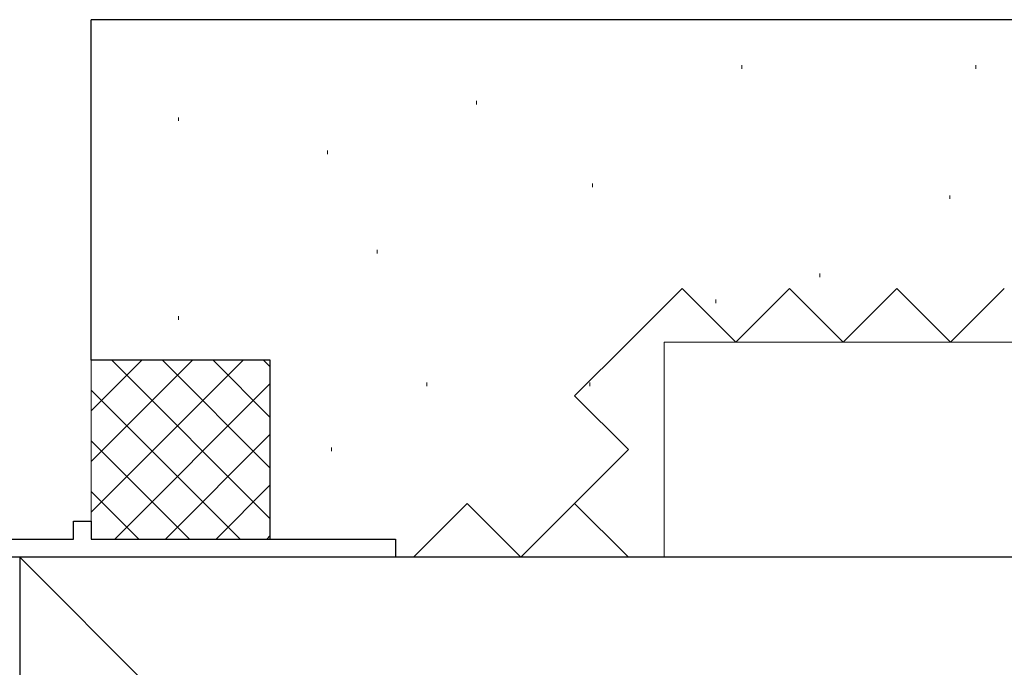
# Model space of a CAD drawing. Extents: x 105 to 1155, y 126 to 1689.
# Drawn here: x 834 to 889, y 405 to 442 of the extents above; entities that cross this region are included whole.
import ezdxf

# ---------------------------------------------------------------- set-up
doc = ezdxf.new("R2010")
doc.units = 0
doc.linetypes.add('YHIDDEN_1', pattern=[4, 3, -1])
for name, color, linetype, lineweight in [('YKK_11E', 7, 'CONTINUOUS', 13), ('YSS_K', 3, 'CONTINUOUS', 13), ('YSS_KE', 3, 'CONTINUOUS', 30)]:
    doc.layers.add(name, color=color, linetype=linetype, lineweight=lineweight)

msp = doc.modelspace()

# ---------------------------------------------------------------- linework, layer by layer
at = {"layer": 'YKK_11E', "color": 4, "linetype": 'ByBlock', "lineweight": -2}
for p, q in [((837.092, 412.617, 0), (837.092, 413.617, 0)), ((837.092, 413.617, 0), (838.092, 413.617, 0)), ((838.092, 413.617, 0), (838.092, 412.617, 0)), ((822.092, 412.617, 0), (837.092, 412.617, 0)), ((838.092, 412.617, 0), (855.092, 412.617, 0)), ((855.092, 412.617, 0), (855.092, 411.617, 0)), ((855.092, 411.617, 0), (829.092, 411.617, 0))]:
    msp.add_line(p, q, dxfattribs=at)
at = {"layer": 'YSS_K', "lineweight": 13, "ltscale": 3}
for p, q in [((874.424, 439.08, 0), (874.424, 438.88, 0)), ((887.509, 439.08, 0), (887.509, 438.88, 0)), ((859.613, 437.09, 0), (859.613, 436.89, 0)), ((842.96, 436.165, 0), (842.96, 435.965, 0)), ((851.286, 434.314, 0), (851.286, 434.114, 0)), ((866.089, 432.464, 0), (866.089, 432.264, 0)), ((886.055, 431.81, 0), (886.055, 431.61, 0)), ((854.062, 428.763, 0), (854.062, 428.563, 0)), ((878.786, 427.449, 0), (878.786, 427.249, 0)), ((872.971, 425.995, 0), (872.971, 425.795, 0)), ((842.96, 425.063, 0), (842.96, 424.863, 0)), ((870.092, 411.615, 0), (870.092, 423.615, 0)), ((870.092, 423.615, 0), (913.092, 423.615, 0)), ((838.092, 412.615, 0), (838.092, 422.615, 0)), ((840.92, 422.615, 0), (838.092, 419.787, 0)), ((843.749, 422.615, 0), (838.092, 416.959, 0)), ((846.577, 422.615, 0), (838.092, 414.13, 0)), ((839.234, 422.615, 0), (848.092, 413.758, 0)), ((842.062, 422.615, 0), (848.092, 416.586, 0)), ((844.891, 422.615, 0), (848.092, 419.414, 0)), ((847.719, 422.615, 0), (848.092, 422.243, 0)), ((848.092, 421.302, 0), (839.406, 412.615, 0)), ((856.837, 421.362, 0), (856.837, 421.162, 0)), ((865.939, 421.362, 0), (865.939, 421.162, 0)), ((838.092, 420.929, 0), (846.406, 412.615, 0)), ((838.092, 418.101, 0), (843.577, 412.615, 0)), ((848.092, 418.473, 0), (842.234, 412.615, 0)), ((851.511, 417.736, 0), (851.511, 417.536, 0)), ((838.092, 415.272, 0), (840.749, 412.615, 0)), ((848.092, 415.645, 0), (845.062, 412.615, 0)), ((848.092, 412.615, 0), (838.092, 412.615, 0)), ((848.092, 412.816, 0), (847.891, 412.615, 0)), ((834.092, 411.617, 0), (913.092, 332.618, 0)), ((913.092, 411.615, 0), (870.092, 411.615, 0))]:
    msp.add_line(p, q, dxfattribs=at)
at = {"layer": 'YSS_K', "linetype": 'YHIDDEN_1', "lineweight": 13, "ltscale": 3}
for p, q in [((868.092, 423.615, 0), (871.092, 426.615, 0)), ((871.092, 426.615, 0), (874.092, 423.615, 0)), ((874.092, 423.615, 0), (877.092, 426.615, 0)), ((877.092, 426.615, 0), (880.092, 423.615, 0)), ((880.092, 423.615, 0), (883.092, 426.615, 0)), ((883.092, 426.615, 0), (886.092, 423.615, 0)), ((886.092, 423.615, 0), (889.092, 426.615, 0)), ((865.092, 420.615, 0), (868.092, 423.615, 0)), ((868.092, 417.615, 0), (865.092, 420.615, 0)), ((865.092, 414.615, 0), (868.092, 417.615, 0)), ((856.092, 411.615, 0), (859.092, 414.615, 0)), ((859.092, 414.615, 0), (862.092, 411.615, 0)), ((862.092, 411.615, 0), (865.092, 414.615, 0)), ((868.092, 411.615, 0), (865.092, 414.615, 0))]:
    msp.add_line(p, q, dxfattribs=at)
at = {"layer": 'YSS_KE', "lineweight": 30, "ltscale": 3}
for p, q in [((913.092, 441.616, 0), (838.092, 441.615, 0)), ((838.092, 422.615, 0), (838.092, 441.615, 0)), ((848.092, 422.615, 0), (838.092, 422.615, 0)), ((848.092, 412.615, 0), (848.092, 422.615, 0)), ((913.092, 411.617, 0), (834.092, 411.617, 0)), ((834.092, 411.617, 0), (834.092, 306.617, 0))]:
    msp.add_line(p, q, dxfattribs=at)

doc.saveas('drawing.dxf')
